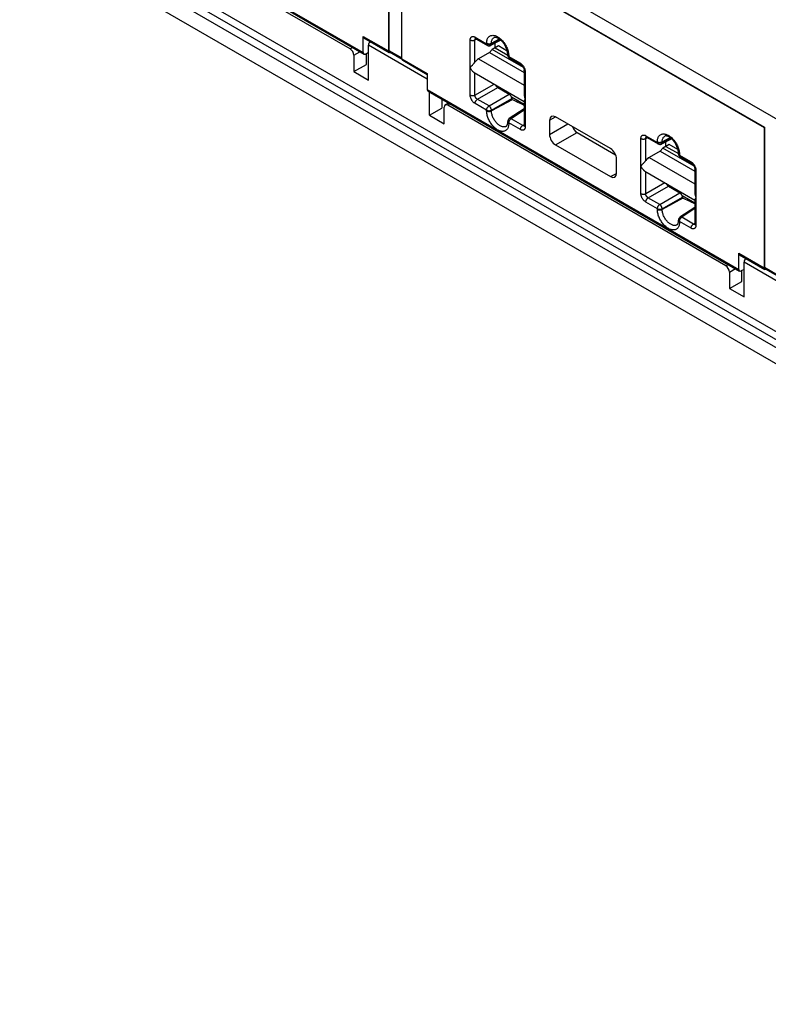
# Model space of a CAD drawing. Units: millimetres. Extents: x -56 to 56, y -67 to 67.
# Drawn here: x -56 to -12, y -67 to -10 of the extents above; entities that cross this region are included whole.
import ezdxf

# ---------------------------------------------------------------- set-up
doc = ezdxf.new("R2010")
doc.units = ezdxf.units.MM
doc.header["$LTSCALE"] = 19.36
doc.layers.get('0').update_dxf_attribs({"linetype": 'CONTINUOUS'})
for name, color, linetype in [('ASSI', 7, 'CONTINUOUS'), ('DRAFT', 7, 'CONTINUOUS'), ('RACCORDO', 7, 'CONTINUOUS'), ('SMUSSO', 7, 'CONTINUOUS')]:
    doc.layers.add(name, color=color, linetype=linetype)

msp = doc.modelspace()

# ---------------------------------------------------------------- linework, layer by layer
at = {"color": 7, "linetype": 'CONTINUOUS'}
for p, q in [((-35.002, -2.529), (32.739, -41.642)), ((51.811, -65.937), (-54.78, -4.393)), ((-33.411, -4.346), (-12.41, -16.471)), ((-33.39, -4.333), (-12.389, -16.459)), ((-12.389, -16.459), (-12.41, -16.471))]:
    msp.add_line(p, q, dxfattribs=at)
at = {"color": 250, "linetype": 'CONTINUOUS'}
for p, q in [((52.022, -65.124), (-54.182, -3.804)), ((52.022, -65.592), (-54.376, -4.159))]:
    msp.add_line(p, q, dxfattribs=at)
at = {"layer": 'ASSI', "color": 7, "linetype": 'CONTINUOUS'}
for p, q in [((-36.416, -11.918), (-51.407, -3.263)), ((51.811, -65.937), (-54.78, -4.393)), ((-55.579, -4.855), (52.609, -67.321)), ((-35.355, -13.725), (-35.355, -11.711)), ((-36.204, -12.286), (-36.204, -13.235)), ((-35.474, -12.829), (-35.474, -12.196)), ((-36.204, -13.235), (-35.474, -12.829)), ((-36.204, -13.235), (-35.355, -13.725)), ((-29.219, -13.298), (-26.323, -14.97)), ((-31.82, -15.767), (-31.82, -14.416)), ((-31.103, -14.83), (-31.103, -15.353)), ((-31.82, -15.767), (-31.103, -15.353)), ((-30.971, -16.257), (-30.971, -15.307)), ((-30.705, -15.06), (-30.907, -15.168)), ((-14.637, -24.493), (-30.759, -15.184)), ((-31.82, -15.767), (-30.971, -16.257)), ((-19.32, -19.014), (-16.424, -20.686)), ((-13.576, -26.3), (-13.576, -24.286)), ((-14.425, -24.86), (-14.425, -25.81)), ((-13.695, -25.404), (-13.695, -24.771)), ((-14.425, -25.81), (-13.695, -25.404)), ((-14.425, -25.81), (-13.576, -26.3))]:
    msp.add_line(p, q, dxfattribs=at)
at = {"layer": 'ASSI', "color": 250, "linetype": 'CONTINUOUS'}
for p, q in [((52.022, -65.124), (-54.182, -3.804)), ((52.022, -65.592), (-54.376, -4.159)), ((-36.416, -11.918), (-36.281, -11.84)), ((-31.941, -13.682), (-35.355, -11.711)), ((-36.204, -12.286), (-35.857, -12.085)), ((-30.619, -15.109), (-30.759, -15.184)), ((-14.637, -24.493), (-14.502, -24.415)), ((-10.163, -26.257), (-13.576, -24.286)), ((-14.425, -24.86), (-14.078, -24.66))]:
    msp.add_line(p, q, dxfattribs=at)
at = {"layer": 'ASSI', "color": 7, "linetype": 'CONTINUOUS'}
for centre, major_axis, ratio, start_param, end_param in [((-36.416, -12.163), (-0.15, 0.26), 0.577508, -2.356091, -0.785599), ((-35.209, -11.632), (0.105, 0.17), 0.597115, 1.079329, 2.374958), ((-30.759, -15.429), (-0.15, 0.26), 0.577156, -0.785294, 0.785198), ((-14.637, -24.738), (-0.15, 0.26), 0.577508, -2.356091, -0.785599), ((-13.43, -24.207), (0.105, 0.17), 0.597115, 1.079329, 2.374958)]:
    msp.add_ellipse(centre, major_axis=major_axis, ratio=ratio, start_param=start_param, end_param=end_param, dxfattribs=at)
at = {"layer": 'DRAFT', "color": 7, "linetype": 'CONTINUOUS'}
for p, q in [((-28.178, -11.956), (-28.331, -12.137)), ((-27.811, -11.751), (-28.178, -11.956)), ((-26.37, -12.999), (-28.178, -11.956)), ((-28.001, -11.857), (-27.278, -12.275)), ((-27.305, -12.043), (-27.811, -11.751)), ((-28.331, -12.137), (-28.97, -12.493)), ((-28.331, -12.137), (-26.323, -13.296)), ((-36.204, -13.235), (-35.474, -12.829)), ((-36.204, -13.235), (-35.355, -13.725)), ((-31.103, -14.83), (-31.103, -15.353)), ((-31.82, -15.767), (-31.103, -15.353)), ((-31.82, -15.767), (-30.971, -16.257)), ((-18.278, -17.671), (-18.431, -17.852)), ((-17.912, -17.467), (-18.278, -17.671)), ((-16.471, -18.715), (-18.278, -17.671)), ((-18.102, -17.573), (-17.378, -17.991)), ((-17.405, -17.759), (-17.912, -17.467)), ((-18.431, -17.852), (-19.071, -18.209)), ((-18.431, -17.852), (-16.424, -19.012)), ((-14.425, -25.81), (-13.695, -25.404)), ((-14.425, -25.81), (-13.576, -26.3))]:
    msp.add_line(p, q, dxfattribs=at)
at = {"layer": 'DRAFT', "color": 250, "linetype": 'CONTINUOUS'}
for p, q in [((-28.97, -12.493), (-26.323, -14.021)), ((-19.071, -18.209), (-16.424, -19.737))]:
    msp.add_line(p, q, dxfattribs=at)
at = {"layer": 'RACCORDO', "color": 250, "linetype": 'CONTINUOUS'}
for p, q in [((-51.638, -2.906), (-35.658, -12.132)), ((-35.658, -11.193), (-34.189, -12.041)), ((-29.455, -14.595), (-29.455, -11.401)), ((-29.177, -11.404), (-29.083, -11.357)), ((-29.173, -11.238), (-28.501, -11.625)), ((-28.223, -11.592), (-27.765, -11.346)), ((-27.722, -11.378), (-28.223, -11.628)), ((-36.416, -11.918), (-36.281, -11.84)), ((-31.941, -13.682), (-35.355, -11.711)), ((-28.501, -11.625), (-28.501, -11.59)), ((-28.223, -11.628), (-28.223, -11.592)), ((-36.204, -12.286), (-35.857, -12.085)), ((-34.167, -12.007), (-33.411, -12.444)), ((-33.411, -12.49), (-31.941, -13.339)), ((-27.277, -12.256), (-27.278, -12.248)), ((-27.233, -12.169), (-27.226, -12.223)), ((-27.226, -12.223), (-27.221, -12.277)), ((-27.221, -12.277), (-27.219, -12.329)), ((-27.219, -12.329), (-27.219, -12.365)), ((-27.219, -12.365), (-26.547, -12.753)), ((-29.177, -14.611), (-29.177, -13.322)), ((-26.265, -13.243), (-26.265, -16.437)), ((-29.177, -14.598), (-28.073, -13.96)), ((-29.036, -14.843), (-27.86, -14.164)), ((-31.941, -14.278), (-13.879, -24.707)), ((-28.364, -15.231), (-27.188, -14.552)), ((-28.223, -15.475), (-27.047, -14.796)), ((-30.619, -15.109), (-30.759, -15.184)), ((-28.501, -15.473), (-29.173, -15.085)), ((-27.029, -14.869), (-28.223, -15.511)), ((-28.501, -15.509), (-28.501, -15.473)), ((-28.223, -15.511), (-28.223, -15.475)), ((-26.323, -15.468), (-27.083, -15.97)), ((-26.411, -16.358), (-27.083, -15.97)), ((-24.855, -16.062), (-24.514, -15.852)), ((-27.278, -16.139), (-27.278, -16.131)), ((-27.219, -16.212), (-27.219, -16.248)), ((-26.547, -16.6), (-27.219, -16.212)), ((-26.411, -16.358), (-26.323, -16.301)), ((-24.855, -16.879), (-23.794, -16.267)), ((-24.501, -17.491), (-23.251, -16.769)), ((-19.556, -20.311), (-19.556, -17.117)), ((-19.278, -17.119), (-19.184, -17.072)), ((-19.273, -16.953), (-18.601, -17.341)), ((-18.323, -17.308), (-17.865, -17.062)), ((-17.822, -17.094), (-18.323, -17.344)), ((-18.601, -17.341), (-18.601, -17.305)), ((-18.323, -17.344), (-18.323, -17.308)), ((-17.378, -17.971), (-17.378, -17.964)), ((-17.334, -17.884), (-17.326, -17.939)), ((-17.326, -17.939), (-17.321, -17.993)), ((-17.321, -17.993), (-17.32, -18.045)), ((-17.32, -18.045), (-17.32, -18.081)), ((-17.32, -18.081), (-16.648, -18.469)), ((-21.319, -19.328), (-20.966, -19.139)), ((-19.278, -20.327), (-19.278, -19.038)), ((-16.365, -18.959), (-16.365, -22.153)), ((-19.278, -20.314), (-18.173, -19.676)), ((-19.137, -20.559), (-17.961, -19.88)), ((-18.465, -20.947), (-17.289, -20.268)), ((-18.323, -21.191), (-17.147, -20.512)), ((-18.601, -21.189), (-19.273, -20.801)), ((-17.129, -20.584), (-18.323, -21.227)), ((-18.601, -21.224), (-18.601, -21.189)), ((-18.323, -21.227), (-18.323, -21.191)), ((-16.424, -21.184), (-17.183, -21.686)), ((-16.511, -22.074), (-17.183, -21.686)), ((-17.378, -21.854), (-17.378, -21.847)), ((-16.648, -22.316), (-17.32, -21.928)), ((-17.32, -21.928), (-17.32, -21.964)), ((-16.511, -22.074), (-16.424, -22.016)), ((-13.879, -23.768), (-12.41, -24.616)), ((-14.637, -24.493), (-14.502, -24.415)), ((-10.163, -26.257), (-13.576, -24.286)), ((-14.425, -24.86), (-14.078, -24.66)), ((-12.389, -24.582), (-11.632, -25.019))]:
    msp.add_line(p, q, dxfattribs=at)
at = {"layer": 'RACCORDO', "color": 7, "linetype": 'CONTINUOUS'}
for p, q in [((-51.597, -2.997), (-35.616, -12.224)), ((-36.416, -11.918), (-51.407, -3.263)), ((-34.189, -3.896), (-34.189, -12.041)), ((-34.167, -3.884), (-34.167, -12.007)), ((-33.411, -12.49), (-33.411, -4.346)), ((-55.579, -4.855), (52.609, -67.321)), ((-35.658, -12.132), (-35.658, -11.193)), ((-35.616, -11.285), (-34.147, -12.133)), ((-29.137, -11.326), (-29.131, -11.329)), ((-29.131, -11.329), (-28.459, -11.717)), ((-35.355, -13.725), (-35.355, -11.711)), ((-27.67, -11.423), (-28.27, -11.723)), ((-28.001, -11.857), (-28.001, -11.589)), ((-36.204, -12.286), (-36.204, -13.235)), ((-35.355, -12.137), (-35.522, -12.219)), ((-35.474, -12.829), (-35.474, -12.196)), ((-34.143, -12.135), (-34.147, -12.133)), ((-34.126, -12.099), (-33.409, -12.512)), ((-33.411, -12.49), (-33.41, -12.507)), ((-27.278, -12.248), (-27.279, -12.211)), ((-27.278, -12.248), (-27.278, -12.284)), ((-27.178, -12.457), (-26.506, -12.845)), ((-33.369, -12.582), (-31.941, -13.406)), ((-29.377, -12.91), (-29.327, -12.857)), ((-29.327, -12.857), (-29.294, -12.821)), ((-31.941, -13.339), (-31.941, -14.278)), ((-26.323, -13.161), (-26.323, -14.57)), ((-27.86, -14.164), (-27.188, -14.552)), ((-31.901, -14.369), (-13.837, -24.799)), ((-31.82, -15.767), (-31.82, -14.416)), ((-27.066, -14.704), (-26.323, -15.133)), ((-27.047, -14.796), (-27.047, -14.861)), ((-30.971, -16.257), (-30.971, -15.307)), ((-30.705, -15.06), (-30.907, -15.168)), ((-14.637, -24.493), (-30.759, -15.184)), ((-26.323, -15.392), (-27.188, -15.964)), ((-26.323, -14.947), (-26.323, -16.356)), ((-21.319, -17.696), (-24.501, -15.858)), ((-27.278, -16.131), (-27.278, -16.167)), ((-24.855, -16.062), (-24.855, -16.879)), ((-12.41, -16.471), (-12.41, -24.616)), ((-12.389, -16.459), (-12.389, -24.582)), ((-23.251, -16.769), (-21.021, -18.056)), ((-19.238, -17.042), (-19.232, -17.045)), ((-19.232, -17.045), (-18.56, -17.433)), ((-24.501, -17.491), (-21.319, -19.328)), ((-17.77, -17.139), (-18.37, -17.439)), ((-18.102, -17.573), (-18.102, -17.305)), ((-17.378, -17.964), (-17.379, -17.927)), ((-17.378, -17.964), (-17.378, -17.999)), ((-17.278, -18.173), (-16.607, -18.561)), ((-20.966, -19.124), (-20.966, -18.308)), ((-19.478, -18.626), (-19.427, -18.573)), ((-19.427, -18.573), (-19.394, -18.537)), ((-16.424, -18.877), (-16.424, -20.286)), ((-17.961, -19.88), (-17.289, -20.268)), ((-17.166, -20.42), (-16.424, -20.849)), ((-17.147, -20.512), (-17.147, -20.577)), ((-16.424, -21.108), (-17.289, -21.68)), ((-16.424, -20.663), (-16.424, -22.071)), ((-17.378, -21.847), (-17.378, -21.883)), ((-13.879, -24.707), (-13.879, -23.768)), ((-13.837, -23.86), (-12.368, -24.708)), ((-13.576, -26.3), (-13.576, -24.286)), ((-14.425, -24.86), (-14.425, -25.81)), ((-13.576, -24.712), (-13.743, -24.794)), ((-13.695, -25.404), (-13.695, -24.771)), ((-12.364, -24.71), (-12.368, -24.708)), ((-12.347, -24.673), (-11.63, -25.087))]:
    msp.add_line(p, q, dxfattribs=at)
at = {"layer": 'RACCORDO', "color": 250, "linetype": 'CONTINUOUS'}
for points in [[(-29.455, -11.401), (-29.454, -11.376), (-29.452, -11.353), (-29.448, -11.331), (-29.442, -11.31), (-29.435, -11.291), (-29.427, -11.274), (-29.416, -11.258), (-29.405, -11.244), (-29.392, -11.231), (-29.378, -11.221), (-29.363, -11.213), (-29.347, -11.206), (-29.33, -11.202), (-29.313, -11.2), (-29.296, -11.199), (-29.277, -11.2), (-29.258, -11.203), (-29.238, -11.209), (-29.217, -11.216), (-29.195, -11.226), (-29.173, -11.238)], [(-29.455, -11.401), (-29.44, -11.409), (-29.424, -11.416), (-29.406, -11.422), (-29.387, -11.426), (-29.368, -11.43), (-29.348, -11.433), (-29.328, -11.434), (-29.307, -11.434), (-29.287, -11.433), (-29.267, -11.431), (-29.247, -11.428), (-29.228, -11.423), (-29.21, -11.418), (-29.193, -11.411), (-29.177, -11.404)], [(-29.177, -12.685), (-29.177, -11.391), (-29.176, -11.38), (-29.175, -11.369), (-29.172, -11.359), (-29.169, -11.35), (-29.165, -11.341), (-29.16, -11.333), (-29.154, -11.326), (-29.149, -11.321)], [(-29.173, -11.238), (-29.172, -11.254), (-29.17, -11.269), (-29.166, -11.283), (-29.161, -11.296), (-29.154, -11.307), (-29.147, -11.317), (-29.138, -11.325), (-29.131, -11.329)], [(-28.501, -11.59), (-28.499, -11.539), (-28.494, -11.491), (-28.487, -11.445), (-28.476, -11.401), (-28.462, -11.359), (-28.446, -11.321), (-28.426, -11.286), (-28.404, -11.254), (-28.379, -11.226), (-28.351, -11.201), (-28.321, -11.18), (-28.289, -11.162), (-28.255, -11.149), (-28.218, -11.139), (-28.181, -11.134), (-28.141, -11.132), (-28.1, -11.135), (-28.058, -11.142), (-28.015, -11.152), (-27.971, -11.167), (-27.927, -11.185), (-27.882, -11.207), (-27.838, -11.233), (-27.793, -11.262), (-27.749, -11.295), (-27.705, -11.331), (-27.662, -11.37), (-27.62, -11.412), (-27.579, -11.457), (-27.539, -11.504), (-27.502, -11.553), (-27.465, -11.605), (-27.431, -11.658), (-27.399, -11.712), (-27.369, -11.768), (-27.341, -11.825), (-27.316, -11.882), (-27.294, -11.94), (-27.275, -11.997), (-27.258, -12.055), (-27.244, -12.112), (-27.233, -12.169)], [(-28.223, -11.592), (-28.221, -11.55), (-28.217, -11.51), (-28.21, -11.471), (-28.201, -11.435), (-28.188, -11.402), (-28.173, -11.371), (-28.156, -11.343), (-28.136, -11.318), (-28.114, -11.296), (-28.09, -11.277), (-28.068, -11.264)], [(-28.501, -11.59), (-28.485, -11.597), (-28.469, -11.604), (-28.451, -11.61), (-28.433, -11.615), (-28.413, -11.619), (-28.393, -11.622), (-28.373, -11.623), (-28.352, -11.623), (-28.332, -11.622), (-28.312, -11.62), (-28.292, -11.617), (-28.273, -11.612), (-28.255, -11.607), (-28.238, -11.6), (-28.223, -11.592)], [(-28.501, -11.625), (-28.5, -11.642), (-28.498, -11.657), (-28.494, -11.671), (-28.489, -11.684), (-28.482, -11.695), (-28.475, -11.705), (-28.466, -11.713), (-28.459, -11.717)], [(-28.501, -11.625), (-28.485, -11.633), (-28.469, -11.64), (-28.451, -11.646), (-28.432, -11.651), (-28.413, -11.655), (-28.393, -11.658), (-28.373, -11.659), (-28.352, -11.659), (-28.332, -11.658), (-28.311, -11.656), (-28.292, -11.653), (-28.273, -11.648), (-28.255, -11.642), (-28.238, -11.636), (-28.223, -11.628)], [(-28.27, -11.723), (-28.266, -11.721), (-28.258, -11.715), (-28.25, -11.708), (-28.244, -11.7), (-28.238, -11.69), (-28.233, -11.68), (-28.229, -11.668), (-28.226, -11.656), (-28.224, -11.642), (-28.223, -11.628)], [(-27.219, -12.365), (-27.233, -12.356), (-27.245, -12.347), (-27.256, -12.337), (-27.264, -12.326), (-27.271, -12.315), (-27.275, -12.303), (-27.278, -12.291), (-27.278, -12.284)], [(-27.219, -12.329), (-27.233, -12.321), (-27.245, -12.311), (-27.256, -12.301), (-27.264, -12.29), (-27.271, -12.279), (-27.275, -12.267), (-27.277, -12.256)], [(-27.219, -12.365), (-27.219, -12.382), (-27.216, -12.397), (-27.213, -12.411), (-27.208, -12.424), (-27.201, -12.435), (-27.193, -12.445), (-27.184, -12.453), (-27.178, -12.457)], [(-26.547, -12.753), (-26.547, -12.77), (-26.544, -12.785), (-26.541, -12.799), (-26.536, -12.812), (-26.529, -12.823), (-26.522, -12.832), (-26.513, -12.84), (-26.506, -12.845)], [(-26.547, -12.753), (-26.526, -12.767), (-26.504, -12.782), (-26.483, -12.799), (-26.463, -12.817), (-26.443, -12.837), (-26.423, -12.858)], [(-26.423, -12.858), (-26.405, -12.881), (-26.386, -12.904), (-26.369, -12.929), (-26.353, -12.955), (-26.338, -12.981), (-26.325, -13.007), (-26.313, -13.033), (-26.302, -13.059), (-26.293, -13.085)], [(-26.293, -13.085), (-26.285, -13.111), (-26.278, -13.137), (-26.272, -13.163), (-26.268, -13.19), (-26.266, -13.216), (-26.265, -13.243)], [(-26.265, -13.243), (-26.278, -13.234), (-26.291, -13.225), (-26.301, -13.214), (-26.309, -13.204), (-26.316, -13.192), (-26.32, -13.181), (-26.323, -13.169), (-26.323, -13.161)], [(-29.455, -14.595), (-29.44, -14.603), (-29.424, -14.61), (-29.406, -14.616), (-29.387, -14.621), (-29.368, -14.625), (-29.348, -14.627), (-29.328, -14.629), (-29.307, -14.629), (-29.287, -14.628), (-29.267, -14.626), (-29.247, -14.622), (-29.228, -14.618), (-29.21, -14.612), (-29.193, -14.606), (-29.177, -14.598)], [(-29.173, -15.085), (-29.194, -15.071), (-29.216, -15.056), (-29.237, -15.039), (-29.257, -15.021), (-29.277, -15.001), (-29.297, -14.98), (-29.315, -14.957), (-29.334, -14.934), (-29.351, -14.909), (-29.367, -14.883), (-29.382, -14.857), (-29.395, -14.831), (-29.407, -14.805), (-29.418, -14.779), (-29.427, -14.753), (-29.435, -14.727), (-29.442, -14.701), (-29.448, -14.675), (-29.452, -14.648), (-29.454, -14.622), (-29.455, -14.595)], [(-28.364, -15.231), (-29.047, -14.836), (-29.058, -14.829), (-29.069, -14.821), (-29.08, -14.812), (-29.09, -14.802), (-29.1, -14.791), (-29.109, -14.78), (-29.119, -14.768), (-29.127, -14.756), (-29.135, -14.743), (-29.143, -14.73), (-29.149, -14.717), (-29.155, -14.704), (-29.161, -14.691), (-29.165, -14.678), (-29.169, -14.665), (-29.172, -14.652), (-29.175, -14.638), (-29.176, -14.625), (-29.177, -14.611)], [(-29.173, -15.085), (-29.172, -15.068), (-29.17, -15.05), (-29.166, -15.032), (-29.161, -15.013), (-29.154, -14.994), (-29.147, -14.976), (-29.138, -14.957), (-29.128, -14.94), (-29.117, -14.922), (-29.105, -14.906), (-29.092, -14.891), (-29.079, -14.877), (-29.065, -14.864), (-29.051, -14.852), (-29.036, -14.843)], [(-28.501, -15.473), (-28.5, -15.456), (-28.498, -15.438), (-28.494, -15.419), (-28.489, -15.401), (-28.482, -15.382), (-28.475, -15.363), (-28.466, -15.345), (-28.456, -15.327), (-28.444, -15.31), (-28.432, -15.294), (-28.42, -15.278), (-28.406, -15.264), (-28.392, -15.252), (-28.378, -15.24), (-28.364, -15.231)], [(-28.223, -15.475), (-28.224, -15.461), (-28.226, -15.446), (-28.229, -15.431), (-28.233, -15.416), (-28.238, -15.4), (-28.244, -15.384), (-28.25, -15.368), (-28.258, -15.353), (-28.266, -15.337), (-28.275, -15.323), (-28.285, -15.308), (-28.295, -15.294), (-28.306, -15.281), (-28.317, -15.269), (-28.329, -15.258), (-28.34, -15.248), (-28.352, -15.239), (-28.364, -15.231)], [(-28.501, -15.473), (-28.485, -15.481), (-28.469, -15.488), (-28.451, -15.494), (-28.432, -15.499), (-28.413, -15.502), (-28.393, -15.505), (-28.373, -15.506), (-28.352, -15.506), (-28.332, -15.505), (-28.311, -15.503), (-28.292, -15.5), (-28.273, -15.495), (-28.255, -15.49), (-28.238, -15.483), (-28.223, -15.475)], [(-27.219, -16.248), (-27.221, -16.299), (-27.226, -16.347), (-27.233, -16.393), (-27.244, -16.437), (-27.258, -16.478), (-27.275, -16.517), (-27.294, -16.552), (-27.316, -16.584), (-27.341, -16.612), (-27.369, -16.637), (-27.399, -16.658), (-27.431, -16.676), (-27.465, -16.689), (-27.502, -16.699), (-27.539, -16.704), (-27.579, -16.705), (-27.62, -16.703), (-27.662, -16.696), (-27.705, -16.686), (-27.749, -16.671), (-27.793, -16.653), (-27.838, -16.631), (-27.882, -16.605), (-27.927, -16.575), (-27.971, -16.543), (-28.015, -16.507), (-28.058, -16.468), (-28.1, -16.426), (-28.141, -16.381), (-28.181, -16.334), (-28.218, -16.285), (-28.255, -16.233), (-28.289, -16.18), (-28.321, -16.126), (-28.351, -16.07), (-28.379, -16.013), (-28.404, -15.956), (-28.426, -15.898), (-28.446, -15.841), (-28.462, -15.783), (-28.476, -15.726), (-28.487, -15.669), (-28.494, -15.615), (-28.499, -15.561), (-28.501, -15.509)], [(-28.501, -15.509), (-28.485, -15.517), (-28.469, -15.524), (-28.451, -15.529), (-28.433, -15.534), (-28.413, -15.538), (-28.393, -15.541), (-28.373, -15.542), (-28.352, -15.542), (-28.332, -15.541), (-28.312, -15.539), (-28.292, -15.536), (-28.273, -15.531), (-28.255, -15.526), (-28.238, -15.519), (-28.223, -15.511)], [(-27.362, -16.406), (-27.384, -16.418), (-27.412, -16.43), (-27.442, -16.438), (-27.474, -16.443), (-27.507, -16.444), (-27.541, -16.442), (-27.576, -16.436), (-27.612, -16.426), (-27.649, -16.413), (-27.686, -16.396), (-27.724, -16.376), (-27.761, -16.353), (-27.798, -16.327), (-27.835, -16.298), (-27.871, -16.266), (-27.906, -16.231), (-27.94, -16.194), (-27.973, -16.155), (-28.005, -16.114), (-28.035, -16.071), (-28.063, -16.026), (-28.09, -15.981), (-28.114, -15.934), (-28.136, -15.886), (-28.156, -15.838), (-28.173, -15.79), (-28.188, -15.742), (-28.201, -15.694), (-28.21, -15.647), (-28.217, -15.601), (-28.221, -15.555), (-28.223, -15.511)], [(-27.219, -16.212), (-27.219, -16.195), (-27.216, -16.177), (-27.213, -16.159), (-27.208, -16.14), (-27.201, -16.122), (-27.193, -16.103), (-27.184, -16.085), (-27.174, -16.067), (-27.163, -16.05), (-27.151, -16.033), (-27.138, -16.018), (-27.125, -16.004), (-27.111, -15.991), (-27.097, -15.98), (-27.083, -15.97)], [(-27.083, -15.97), (-27.096, -15.964), (-27.108, -15.959), (-27.121, -15.956), (-27.133, -15.953), (-27.144, -15.952), (-27.155, -15.953), (-27.166, -15.954), (-27.176, -15.957), (-27.185, -15.962), (-27.188, -15.964)], [(-27.219, -16.212), (-27.233, -16.204), (-27.245, -16.194), (-27.256, -16.184), (-27.264, -16.173), (-27.271, -16.162), (-27.275, -16.15), (-27.278, -16.139)], [(-27.219, -16.248), (-27.233, -16.24), (-27.245, -16.23), (-27.256, -16.22), (-27.264, -16.209), (-27.271, -16.198), (-27.275, -16.186), (-27.277, -16.175), (-27.278, -16.167)], [(-26.547, -16.6), (-26.547, -16.583), (-26.544, -16.566), (-26.541, -16.547), (-26.536, -16.529), (-26.529, -16.51), (-26.522, -16.491), (-26.513, -16.473), (-26.503, -16.455), (-26.492, -16.438), (-26.48, -16.422), (-26.467, -16.406), (-26.453, -16.392), (-26.44, -16.38), (-26.425, -16.368), (-26.411, -16.358)], [(-26.265, -16.437), (-26.266, -16.462), (-26.268, -16.485), (-26.272, -16.507), (-26.278, -16.527), (-26.285, -16.547), (-26.293, -16.564), (-26.304, -16.58), (-26.315, -16.594), (-26.328, -16.606), (-26.342, -16.617), (-26.357, -16.625), (-26.373, -16.632), (-26.39, -16.636), (-26.407, -16.638), (-26.424, -16.639), (-26.443, -16.638), (-26.462, -16.635), (-26.482, -16.629), (-26.503, -16.622), (-26.525, -16.612), (-26.547, -16.6)], [(-26.37, -16.376), (-26.379, -16.373), (-26.39, -16.37), (-26.4, -16.365), (-26.411, -16.358)], [(-26.325, -16.375), (-26.326, -16.375), (-26.334, -16.377), (-26.342, -16.379), (-26.351, -16.379), (-26.36, -16.378), (-26.37, -16.376)], [(-26.265, -16.437), (-26.278, -16.428), (-26.291, -16.419), (-26.301, -16.409), (-26.309, -16.398), (-26.316, -16.387), (-26.32, -16.375), (-26.323, -16.364), (-26.323, -16.356)], [(-19.556, -17.117), (-19.555, -17.092), (-19.552, -17.069), (-19.548, -17.047), (-19.543, -17.026), (-19.536, -17.007), (-19.527, -16.99), (-19.517, -16.974), (-19.505, -16.96), (-19.493, -16.947), (-19.479, -16.937), (-19.463, -16.929), (-19.447, -16.922), (-19.431, -16.918), (-19.414, -16.915), (-19.396, -16.915), (-19.378, -16.916), (-19.358, -16.919), (-19.338, -16.925), (-19.317, -16.932), (-19.296, -16.942), (-19.273, -16.953)], [(-19.556, -17.117), (-19.541, -17.124), (-19.524, -17.131), (-19.506, -17.137), (-19.488, -17.142), (-19.468, -17.146), (-19.448, -17.149), (-19.428, -17.15), (-19.408, -17.15), (-19.387, -17.149), (-19.367, -17.147), (-19.347, -17.144), (-19.329, -17.139), (-19.311, -17.134), (-19.294, -17.127), (-19.278, -17.119)], [(-19.278, -18.4), (-19.278, -17.107), (-19.277, -17.096), (-19.275, -17.085), (-19.273, -17.075), (-19.269, -17.065), (-19.265, -17.057), (-19.26, -17.049), (-19.255, -17.042), (-19.249, -17.036)], [(-19.273, -16.953), (-19.272, -16.97), (-19.27, -16.985), (-19.266, -16.999), (-19.261, -17.012), (-19.255, -17.023), (-19.247, -17.033), (-19.238, -17.041), (-19.232, -17.045)], [(-18.601, -17.305), (-18.6, -17.255), (-18.595, -17.206), (-18.587, -17.161), (-18.577, -17.117), (-18.563, -17.075), (-18.546, -17.037), (-18.526, -17.002), (-18.504, -16.97), (-18.479, -16.942), (-18.452, -16.917), (-18.422, -16.896), (-18.39, -16.878), (-18.355, -16.865), (-18.319, -16.855), (-18.281, -16.85), (-18.242, -16.848), (-18.201, -16.851), (-18.159, -16.857), (-18.116, -16.868), (-18.072, -16.883), (-18.028, -16.901), (-17.983, -16.923), (-17.938, -16.949), (-17.893, -16.978), (-17.849, -17.011), (-17.805, -17.047), (-17.762, -17.086), (-17.72, -17.128), (-17.679, -17.173), (-17.64, -17.22), (-17.602, -17.269), (-17.566, -17.321), (-17.532, -17.374), (-17.499, -17.428), (-17.469, -17.484), (-17.442, -17.54), (-17.417, -17.598), (-17.395, -17.655), (-17.375, -17.713), (-17.358, -17.771), (-17.344, -17.828), (-17.334, -17.884)], [(-18.323, -17.308), (-18.322, -17.266), (-18.318, -17.225), (-18.311, -17.187), (-18.301, -17.151), (-18.289, -17.118), (-18.274, -17.087), (-18.256, -17.059), (-18.237, -17.034), (-18.214, -17.012), (-18.19, -16.993), (-18.168, -16.98)], [(-18.601, -17.305), (-18.586, -17.313), (-18.569, -17.32), (-18.552, -17.326), (-18.533, -17.331), (-18.514, -17.335), (-18.494, -17.338), (-18.473, -17.339), (-18.453, -17.339), (-18.433, -17.338), (-18.412, -17.336), (-18.393, -17.333), (-18.374, -17.328), (-18.356, -17.322), (-18.339, -17.316), (-18.323, -17.308)], [(-18.601, -17.341), (-18.586, -17.349), (-18.569, -17.356), (-18.552, -17.362), (-18.533, -17.367), (-18.513, -17.371), (-18.493, -17.374), (-18.473, -17.375), (-18.453, -17.375), (-18.432, -17.374), (-18.412, -17.372), (-18.392, -17.368), (-18.373, -17.364), (-18.356, -17.358), (-18.339, -17.352), (-18.323, -17.344)], [(-18.601, -17.341), (-18.6, -17.358), (-18.598, -17.373), (-18.594, -17.387), (-18.589, -17.4), (-18.583, -17.411), (-18.575, -17.421), (-18.566, -17.429), (-18.56, -17.433)], [(-18.37, -17.439), (-18.367, -17.437), (-18.358, -17.431), (-18.351, -17.424), (-18.344, -17.416), (-18.338, -17.406), (-18.333, -17.396), (-18.329, -17.384), (-18.326, -17.372), (-18.324, -17.358), (-18.323, -17.344)], [(-17.32, -18.045), (-17.334, -18.036), (-17.346, -18.027), (-17.356, -18.017), (-17.364, -18.006), (-17.371, -17.995), (-17.376, -17.983), (-17.378, -17.971)], [(-17.32, -18.081), (-17.334, -18.072), (-17.346, -18.063), (-17.356, -18.053), (-17.365, -18.042), (-17.371, -18.03), (-17.376, -18.019), (-17.378, -18.007), (-17.378, -17.999)], [(-17.32, -18.081), (-17.319, -18.097), (-17.317, -18.113), (-17.313, -18.127), (-17.308, -18.14), (-17.302, -18.151), (-17.294, -18.16), (-17.285, -18.168), (-17.278, -18.173)], [(-16.648, -18.469), (-16.626, -18.483), (-16.605, -18.498), (-16.584, -18.515), (-16.563, -18.533), (-16.543, -18.553), (-16.524, -18.574)], [(-16.648, -18.469), (-16.647, -18.485), (-16.645, -18.501), (-16.641, -18.515), (-16.636, -18.527), (-16.63, -18.539), (-16.622, -18.548), (-16.613, -18.556), (-16.607, -18.561)], [(-16.524, -18.574), (-16.505, -18.596), (-16.487, -18.62), (-16.47, -18.645), (-16.454, -18.67), (-16.439, -18.697), (-16.425, -18.723), (-16.413, -18.749), (-16.403, -18.774), (-16.393, -18.8)], [(-16.393, -18.8), (-16.385, -18.827), (-16.378, -18.853), (-16.373, -18.879), (-16.369, -18.906), (-16.366, -18.932), (-16.365, -18.959)], [(-16.365, -18.959), (-16.379, -18.95), (-16.391, -18.94), (-16.401, -18.93), (-16.41, -18.919), (-16.416, -18.908), (-16.421, -18.897), (-16.423, -18.885), (-16.424, -18.877)], [(-19.556, -20.311), (-19.541, -20.319), (-19.524, -20.326), (-19.506, -20.332), (-19.488, -20.337), (-19.468, -20.341), (-19.448, -20.343), (-19.428, -20.345), (-19.408, -20.345), (-19.387, -20.344), (-19.367, -20.342), (-19.347, -20.338), (-19.329, -20.334), (-19.311, -20.328), (-19.294, -20.321), (-19.278, -20.314)], [(-19.273, -20.801), (-19.295, -20.787), (-19.316, -20.772), (-19.337, -20.755), (-19.358, -20.737), (-19.378, -20.717), (-19.397, -20.696), (-19.416, -20.673), (-19.434, -20.649), (-19.451, -20.625), (-19.467, -20.599), (-19.482, -20.573), (-19.496, -20.547), (-19.508, -20.521), (-19.518, -20.495), (-19.528, -20.469), (-19.536, -20.443), (-19.543, -20.417), (-19.548, -20.39), (-19.552, -20.364), (-19.555, -20.338), (-19.556, -20.311)], [(-18.465, -20.947), (-19.148, -20.552), (-19.159, -20.545), (-19.17, -20.536), (-19.18, -20.527), (-19.19, -20.518), (-19.2, -20.507), (-19.21, -20.496), (-19.219, -20.484), (-19.228, -20.472), (-19.236, -20.459), (-19.243, -20.446), (-19.25, -20.433), (-19.256, -20.42), (-19.261, -20.407), (-19.266, -20.394), (-19.269, -20.381), (-19.273, -20.367), (-19.275, -20.354), (-19.277, -20.341), (-19.278, -20.327)], [(-19.273, -20.801), (-19.272, -20.783), (-19.27, -20.766), (-19.266, -20.747), (-19.261, -20.729), (-19.255, -20.71), (-19.247, -20.692), (-19.238, -20.673), (-19.228, -20.655), (-19.217, -20.638), (-19.205, -20.622), (-19.192, -20.607), (-19.179, -20.592), (-19.165, -20.58), (-19.151, -20.568), (-19.137, -20.559)], [(-18.601, -21.189), (-18.6, -21.171), (-18.598, -21.154), (-18.594, -21.135), (-18.589, -21.117), (-18.583, -21.098), (-18.575, -21.079), (-18.566, -21.061), (-18.556, -21.043), (-18.545, -21.026), (-18.533, -21.009), (-18.52, -20.994), (-18.507, -20.98), (-18.493, -20.967), (-18.479, -20.956), (-18.465, -20.947)], [(-18.323, -21.191), (-18.324, -21.177), (-18.326, -21.162), (-18.329, -21.147), (-18.333, -21.131), (-18.338, -21.116), (-18.344, -21.1), (-18.351, -21.084), (-18.358, -21.069), (-18.367, -21.053), (-18.376, -21.038), (-18.386, -21.024), (-18.396, -21.01), (-18.407, -20.997), (-18.418, -20.985), (-18.429, -20.974), (-18.441, -20.964), (-18.453, -20.955), (-18.465, -20.947)], [(-18.601, -21.189), (-18.586, -21.196), (-18.569, -21.203), (-18.552, -21.209), (-18.533, -21.214), (-18.513, -21.218), (-18.493, -21.221), (-18.473, -21.222), (-18.453, -21.222), (-18.432, -21.221), (-18.412, -21.219), (-18.392, -21.216), (-18.373, -21.211), (-18.356, -21.205), (-18.339, -21.199), (-18.323, -21.191)], [(-18.601, -21.224), (-18.586, -21.232), (-18.569, -21.239), (-18.552, -21.245), (-18.533, -21.25), (-18.514, -21.254), (-18.494, -21.257), (-18.473, -21.258), (-18.453, -21.258), (-18.433, -21.257), (-18.412, -21.255), (-18.393, -21.252), (-18.374, -21.247), (-18.356, -21.242), (-18.339, -21.235), (-18.323, -21.227)], [(-17.32, -21.964), (-17.321, -22.015), (-17.326, -22.063), (-17.334, -22.109), (-17.344, -22.153), (-17.358, -22.194), (-17.375, -22.233), (-17.395, -22.268), (-17.417, -22.3), (-17.442, -22.328), (-17.469, -22.353), (-17.499, -22.374), (-17.532, -22.391), (-17.566, -22.405), (-17.602, -22.414), (-17.64, -22.42), (-17.679, -22.421), (-17.72, -22.419), (-17.762, -22.412), (-17.805, -22.402), (-17.849, -22.387), (-17.893, -22.369), (-17.938, -22.347), (-17.983, -22.321), (-18.028, -22.291), (-18.072, -22.259), (-18.116, -22.222), (-18.159, -22.183), (-18.201, -22.141), (-18.242, -22.097), (-18.281, -22.05), (-18.319, -22), (-18.355, -21.949), (-18.39, -21.896), (-18.422, -21.842), (-18.452, -21.786), (-18.479, -21.729), (-18.504, -21.672), (-18.526, -21.614), (-18.546, -21.556), (-18.563, -21.499), (-18.577, -21.442), (-18.587, -21.385), (-18.595, -21.331), (-18.6, -21.277), (-18.601, -21.224)], [(-17.462, -22.122), (-17.484, -22.134), (-17.513, -22.146), (-17.543, -22.154), (-17.574, -22.159), (-17.607, -22.16), (-17.642, -22.158), (-17.677, -22.151), (-17.713, -22.142), (-17.75, -22.129), (-17.787, -22.112), (-17.824, -22.092), (-17.861, -22.069), (-17.898, -22.043), (-17.935, -22.013), (-17.971, -21.981), (-18.006, -21.947), (-18.041, -21.91), (-18.074, -21.871), (-18.105, -21.829), (-18.135, -21.787), (-18.164, -21.742), (-18.19, -21.696), (-18.214, -21.65), (-18.237, -21.602), (-18.256, -21.554), (-18.274, -21.506), (-18.289, -21.458), (-18.301, -21.41), (-18.311, -21.363), (-18.318, -21.316), (-18.322, -21.271), (-18.323, -21.227)], [(-17.32, -21.928), (-17.319, -21.911), (-17.317, -21.893), (-17.313, -21.875), (-17.308, -21.856), (-17.302, -21.838), (-17.294, -21.819), (-17.285, -21.801), (-17.275, -21.783), (-17.264, -21.766), (-17.252, -21.749), (-17.239, -21.734), (-17.225, -21.72), (-17.212, -21.707), (-17.198, -21.696), (-17.183, -21.686)], [(-17.183, -21.686), (-17.196, -21.68), (-17.209, -21.675), (-17.221, -21.671), (-17.233, -21.669), (-17.245, -21.668), (-17.256, -21.669), (-17.266, -21.67), (-17.276, -21.673), (-17.285, -21.678), (-17.289, -21.68)], [(-17.32, -21.928), (-17.334, -21.92), (-17.346, -21.91), (-17.356, -21.9), (-17.365, -21.889), (-17.371, -21.878), (-17.376, -21.866), (-17.378, -21.854)], [(-17.32, -21.964), (-17.334, -21.955), (-17.346, -21.946), (-17.356, -21.936), (-17.364, -21.925), (-17.371, -21.914), (-17.376, -21.902), (-17.378, -21.891), (-17.378, -21.883)], [(-16.648, -22.316), (-16.647, -22.299), (-16.645, -22.281), (-16.641, -22.263), (-16.636, -22.245), (-16.63, -22.226), (-16.622, -22.207), (-16.613, -22.189), (-16.603, -22.171), (-16.592, -22.154), (-16.58, -22.138), (-16.567, -22.122), (-16.554, -22.108), (-16.54, -22.095), (-16.526, -22.084), (-16.511, -22.074)], [(-16.365, -22.153), (-16.366, -22.178), (-16.369, -22.201), (-16.373, -22.223), (-16.378, -22.243), (-16.385, -22.262), (-16.394, -22.28), (-16.404, -22.296), (-16.416, -22.31), (-16.428, -22.322), (-16.443, -22.333), (-16.458, -22.341), (-16.474, -22.348), (-16.49, -22.352), (-16.507, -22.354), (-16.525, -22.355), (-16.544, -22.354), (-16.563, -22.35), (-16.583, -22.345), (-16.604, -22.338), (-16.625, -22.328), (-16.648, -22.316)], [(-16.47, -22.092), (-16.48, -22.089), (-16.49, -22.085), (-16.501, -22.08), (-16.511, -22.074)], [(-16.425, -22.091), (-16.426, -22.091), (-16.434, -22.093), (-16.443, -22.094), (-16.452, -22.095), (-16.461, -22.094), (-16.47, -22.092)], [(-16.365, -22.153), (-16.379, -22.144), (-16.391, -22.135), (-16.401, -22.125), (-16.41, -22.114), (-16.416, -22.103), (-16.421, -22.091), (-16.423, -22.079), (-16.424, -22.072)]]:
    msp.add_lwpolyline(points, dxfattribs=at)
at = {"layer": 'RACCORDO', "color": 7, "linetype": 'CONTINUOUS'}
for points in [[(-29.158, -11.317), (-29.158, -11.317), (-29.159, -11.317), (-29.158, -11.317), (-29.155, -11.318), (-29.151, -11.32), (-29.145, -11.322), (-29.137, -11.326)], [(-27.279, -12.211), (-27.282, -12.173), (-27.287, -12.134), (-27.294, -12.092), (-27.303, -12.05), (-27.315, -12.006), (-27.328, -11.961), (-27.344, -11.916), (-27.362, -11.871), (-27.382, -11.825), (-27.404, -11.78), (-27.428, -11.736), (-27.453, -11.692), (-27.48, -11.649), (-27.509, -11.607), (-27.538, -11.568), (-27.569, -11.529), (-27.6, -11.493), (-27.632, -11.459), (-27.665, -11.427), (-27.697, -11.398), (-27.73, -11.372), (-27.762, -11.348), (-27.794, -11.326), (-27.824, -11.308), (-27.854, -11.292), (-27.883, -11.279), (-27.91, -11.269), (-27.936, -11.261), (-27.961, -11.255), (-27.983, -11.252), (-28.004, -11.251), (-28.023, -11.252), (-28.04, -11.254), (-28.055, -11.259), (-28.068, -11.264)], [(-34.17, -12.111), (-34.177, -12.1), (-34.182, -12.087), (-34.186, -12.073), (-34.188, -12.058), (-34.189, -12.041)], [(-34.147, -12.133), (-34.153, -12.129), (-34.162, -12.121), (-34.17, -12.111)], [(-34.167, -12.007), (-34.167, -12.024), (-34.164, -12.039)], [(-34.164, -12.039), (-34.161, -12.053), (-34.155, -12.066), (-34.149, -12.077), (-34.141, -12.087), (-34.132, -12.095), (-34.126, -12.099)], [(-34.067, -12.133), (-34.079, -12.137), (-34.093, -12.14), (-34.106, -12.142), (-34.119, -12.142), (-34.132, -12.139), (-34.143, -12.135)], [(-33.41, -12.507), (-33.408, -12.522), (-33.404, -12.536), (-33.399, -12.549), (-33.392, -12.56), (-33.384, -12.57), (-33.375, -12.578), (-33.369, -12.582)], [(-29.455, -12.998), (-29.441, -12.981), (-29.426, -12.963), (-29.41, -12.946), (-29.393, -12.928), (-29.377, -12.91)], [(-29.219, -13.298), (-29.231, -13.291), (-29.246, -13.281), (-29.262, -13.269), (-29.277, -13.256), (-29.294, -13.241), (-29.31, -13.224), (-29.327, -13.206), (-29.344, -13.186), (-29.36, -13.165), (-29.377, -13.141), (-29.393, -13.116), (-29.41, -13.09), (-29.426, -13.061), (-29.441, -13.03), (-29.455, -12.998)], [(-29.294, -12.821), (-29.277, -12.804), (-29.262, -12.786), (-29.246, -12.769), (-29.231, -12.752), (-29.216, -12.735), (-29.203, -12.718), (-29.19, -12.701), (-29.177, -12.685)], [(-26.506, -12.845), (-26.499, -12.849), (-26.489, -12.855), (-26.479, -12.863), (-26.468, -12.873), (-26.456, -12.883), (-26.444, -12.895), (-26.432, -12.908), (-26.42, -12.923), (-26.409, -12.938), (-26.397, -12.954), (-26.387, -12.97), (-26.376, -12.988), (-26.367, -13.005), (-26.358, -13.023), (-26.351, -13.041), (-26.344, -13.058), (-26.338, -13.075), (-26.334, -13.092), (-26.33, -13.107), (-26.327, -13.122), (-26.325, -13.136), (-26.324, -13.148), (-26.323, -13.159), (-26.323, -13.161)], [(-26.323, -14.57), (-26.323, -14.591), (-26.321, -14.62), (-26.318, -14.649), (-26.313, -14.679), (-26.307, -14.71), (-26.299, -14.742), (-26.289, -14.774), (-26.278, -14.807), (-26.265, -14.84)], [(-26.265, -14.84), (-26.278, -14.857), (-26.289, -14.872), (-26.299, -14.886), (-26.307, -14.899), (-26.313, -14.91), (-26.318, -14.921), (-26.321, -14.931), (-26.323, -14.94), (-26.323, -14.947)], [(-27.362, -16.406), (-27.351, -16.398), (-27.34, -16.388), (-27.33, -16.376), (-27.321, -16.362), (-27.312, -16.345), (-27.303, -16.326), (-27.296, -16.305), (-27.29, -16.281), (-27.285, -16.256), (-27.281, -16.228), (-27.279, -16.198), (-27.278, -16.167)], [(-26.323, -16.356), (-26.323, -16.362), (-26.324, -16.371), (-26.325, -16.377), (-26.326, -16.382), (-26.327, -16.384)], [(-19.258, -17.033), (-19.259, -17.033), (-19.26, -17.033), (-19.259, -17.033), (-19.256, -17.034), (-19.251, -17.036), (-19.245, -17.038), (-19.238, -17.042)], [(-17.379, -17.927), (-17.382, -17.889), (-17.387, -17.849), (-17.395, -17.808), (-17.404, -17.765), (-17.415, -17.722), (-17.429, -17.677), (-17.445, -17.632), (-17.463, -17.587), (-17.483, -17.541), (-17.505, -17.496), (-17.528, -17.451), (-17.554, -17.408), (-17.581, -17.365), (-17.609, -17.323), (-17.639, -17.283), (-17.669, -17.245), (-17.701, -17.209), (-17.733, -17.175), (-17.765, -17.143), (-17.798, -17.114), (-17.83, -17.087), (-17.862, -17.064), (-17.894, -17.042), (-17.925, -17.024), (-17.955, -17.008), (-17.983, -16.995), (-18.011, -16.985), (-18.037, -16.977), (-18.061, -16.971), (-18.084, -16.968), (-18.105, -16.967), (-18.123, -16.967), (-18.14, -16.97), (-18.155, -16.974), (-18.168, -16.98)], [(-19.556, -18.714), (-19.541, -18.696), (-19.526, -18.679), (-19.51, -18.661), (-19.494, -18.644), (-19.478, -18.626)], [(-19.32, -19.014), (-19.331, -19.007), (-19.346, -18.997), (-19.362, -18.985), (-19.378, -18.972), (-19.394, -18.957), (-19.411, -18.94), (-19.427, -18.922), (-19.444, -18.902), (-19.461, -18.88), (-19.478, -18.857), (-19.494, -18.832), (-19.51, -18.805), (-19.526, -18.777), (-19.541, -18.746), (-19.556, -18.714)], [(-19.394, -18.537), (-19.378, -18.52), (-19.362, -18.502), (-19.346, -18.485), (-19.331, -18.468), (-19.317, -18.45), (-19.303, -18.433), (-19.29, -18.417), (-19.278, -18.4)], [(-16.607, -18.561), (-16.6, -18.565), (-16.59, -18.571), (-16.579, -18.579), (-16.568, -18.589), (-16.557, -18.599), (-16.545, -18.611), (-16.533, -18.624), (-16.521, -18.638), (-16.509, -18.654), (-16.498, -18.67), (-16.487, -18.686), (-16.477, -18.703), (-16.468, -18.721), (-16.459, -18.739), (-16.451, -18.756), (-16.445, -18.774), (-16.439, -18.791), (-16.434, -18.808), (-16.43, -18.823), (-16.427, -18.838), (-16.425, -18.852), (-16.424, -18.864), (-16.424, -18.875), (-16.424, -18.877)], [(-16.424, -20.286), (-16.423, -20.307), (-16.422, -20.336), (-16.418, -20.365), (-16.414, -20.395), (-16.407, -20.426), (-16.399, -20.458), (-16.39, -20.49), (-16.378, -20.523), (-16.365, -20.556)], [(-16.365, -20.556), (-16.378, -20.572), (-16.39, -20.588), (-16.399, -20.602), (-16.407, -20.614), (-16.414, -20.626), (-16.418, -20.637), (-16.422, -20.647), (-16.423, -20.656), (-16.424, -20.663)], [(-17.462, -22.122), (-17.451, -22.114), (-17.441, -22.104), (-17.431, -22.092), (-17.421, -22.077), (-17.412, -22.061), (-17.404, -22.042), (-17.397, -22.021), (-17.39, -21.997), (-17.385, -21.972), (-17.382, -21.944), (-17.379, -21.914), (-17.378, -21.883)], [(-16.424, -22.072), (-16.424, -22.078), (-16.425, -22.086), (-16.425, -22.093), (-16.426, -22.098), (-16.427, -22.1)], [(-12.391, -24.686), (-12.398, -24.675), (-12.403, -24.662), (-12.407, -24.648), (-12.409, -24.633), (-12.41, -24.616)], [(-12.368, -24.708), (-12.374, -24.704), (-12.383, -24.696), (-12.391, -24.686)], [(-12.389, -24.582), (-12.388, -24.599), (-12.385, -24.614)], [(-12.385, -24.614), (-12.382, -24.628), (-12.377, -24.641), (-12.37, -24.652), (-12.362, -24.662), (-12.353, -24.669), (-12.347, -24.673)], [(-12.288, -24.707), (-12.3, -24.712), (-12.314, -24.715), (-12.327, -24.717), (-12.34, -24.716), (-12.353, -24.714), (-12.364, -24.71)]]:
    msp.add_lwpolyline(points, dxfattribs=at)
for centre, start, end in [((-28.359, -11.544), 239.9845, 296.5404), ((-27.078, -12.284), 180.0008, 239.9992), ((-27.078, -16.131), 123.4628, 180.0139), ((-18.46, -17.26), 239.9845, 296.5404), ((-17.178, -17.999), 180.0008, 239.9992), ((-17.178, -21.847), 123.4628, 180.0139)]:
    msp.add_arc(centre, 0.2, start, end, dxfattribs=at)
for centre, major_axis, ratio, start_param, end_param in [((-35.514, -11.113), (0.103, 0.172), 0.587318, -3.917906, -3.132556), ((-36.416, -12.163), (-0.15, 0.26), 0.577508, -2.356091, -0.785599), ((-35.209, -11.632), (0.105, 0.17), 0.597115, 1.079329, 2.374958), ((-35.514, -12.052), (0.103, 0.172), 0.587318, -3.917906, -2.399469), ((-28.964, -12.886), (0.256, 0.412), 0.597115, 0.821615, 1.450012), ((-27.86, -14), (-0.1, 0.173), 0.578035, 1.314496, 2.355537), ((-31.803, -14.195), (0.097, 0.175), 0.567169, -3.93537, -3.15002), ((-27.188, -14.715), (-0.1, 0.173), 0.578035, -2.355634, -0.786056), ((-30.759, -15.429), (-0.15, 0.26), 0.577156, -0.785294, 0.785198), ((-24.501, -16.267), (-0.25, 0.433), 0.577156, 5.497891, 7.068383), ((-23.251, -16.361), (-0.25, 0.433), 0.577508, 1.353226, 2.355994), ((-24.501, -17.083), (-0.25, 0.433), 0.577508, 0.785502, 2.355994), ((-21.319, -18.104), (-0.25, 0.433), 0.577508, -2.356091, -0.785599), ((-19.064, -18.602), (0.256, 0.412), 0.597115, 0.821615, 1.450012), ((-21.319, -18.92), (-0.25, 0.433), 0.577156, -3.926887, -2.356395), ((-17.96, -19.716), (-0.1, 0.173), 0.578035, 1.314496, 2.355537), ((-17.289, -20.431), (-0.1, 0.173), 0.578035, -2.355634, -0.786056), ((-13.735, -23.687), (0.103, 0.172), 0.587318, -3.917906, -3.132556), ((-14.637, -24.738), (-0.15, 0.26), 0.577508, -2.356091, -0.785599), ((-13.43, -24.207), (0.105, 0.17), 0.597115, 1.079329, 2.374958), ((-13.735, -24.627), (0.103, 0.172), 0.587318, -3.917906, -2.399469)]:
    msp.add_ellipse(centre, major_axis=major_axis, ratio=ratio, start_param=start_param, end_param=end_param, dxfattribs=at)
at = {"layer": 'SMUSSO', "color": 7, "linetype": 'CONTINUOUS'}
for p, q in [((-27.047, -14.861), (-27.029, -14.869)), ((-17.147, -20.577), (-17.129, -20.584))]:
    msp.add_line(p, q, dxfattribs=at)
for centre in [(-26.592, -15.125), (-16.692, -20.84)]:
    msp.add_ellipse(centre, major_axis=(0.709, -0.34), ratio=0.069151, start_param=1.215557, end_param=2.267551, dxfattribs=at)

doc.saveas('drawing.dxf')
